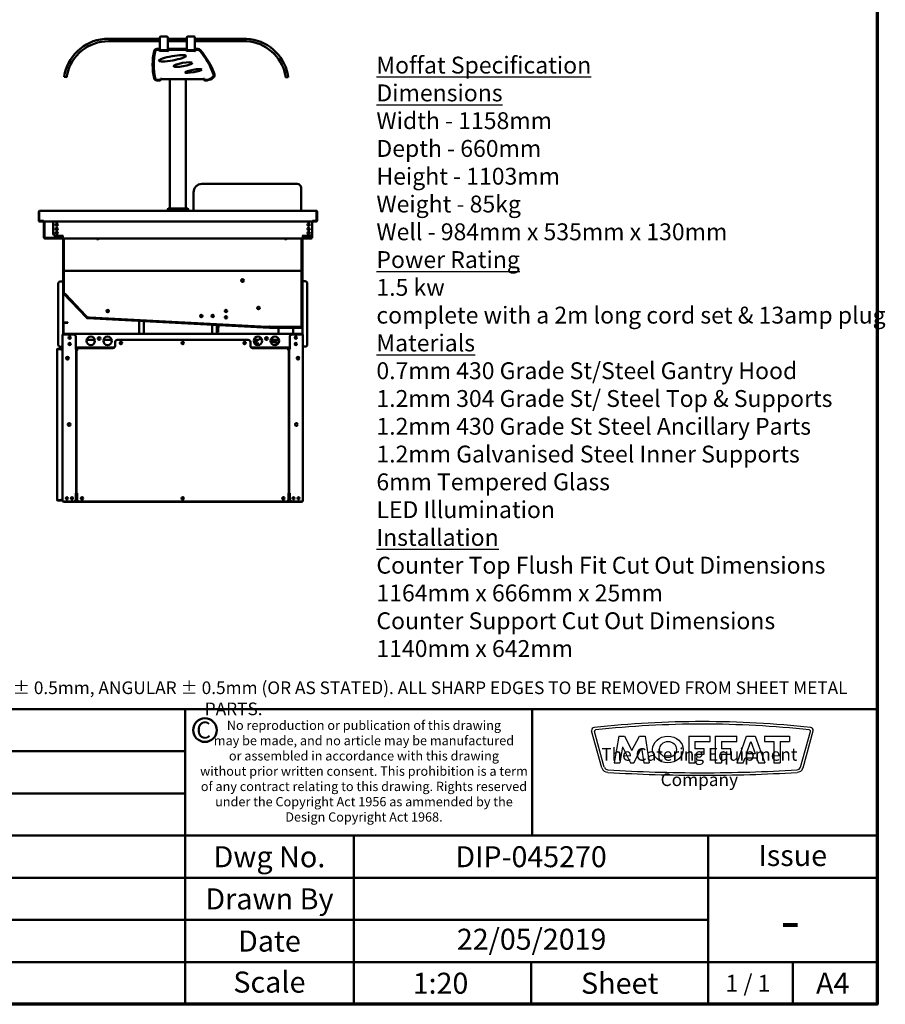
# Model space of a CAD drawing. Units: millimetres. Extents: x 65 to 5859, y 100 to 4100.
# Drawn here: x 3808 to 5859, y 100 to 2434 of the extents above; entities that cross this region are included whole.
import ezdxf
from ezdxf.enums import TextEntityAlignment as Align

# ---------------------------------------------------------------- set-up
doc = ezdxf.new("R2010")
doc.units = ezdxf.units.MM
doc.header["$LTSCALE"] = 20
for name, color, linetype, lineweight in [('Border (ISO)', 7, 'Continuous', 70), ('Symbol (ISO)', 7, 'Continuous', 25), ('Title (ISO)', 7, 'Continuous', 50), ('Visible (ISO)', 7, 'Continuous', 50)]:
    doc.layers.add(name, color=color, linetype=linetype, lineweight=lineweight)
doc.styles.add('Arial', font='arial.ttf')
doc.styles.add('Note Text (ISO)', font='tahoma.ttf')
doc.styles.add('Text Style101', font='tahomabd.ttf')
doc.styles.add('Text Style102', font='tahomabd.ttf')
doc.styles.add('Text Style41', font='tahoma.ttf')
doc.styles.add('Text Style49', font='tahoma.ttf')

# ---------------------------------------------------------------- blocks, each defined once
blk = doc.blocks.new('Borders Default Border')
at = {"layer": 'Border (ISO)', "flags": 128}
blk.add_lwpolyline([(5, 5), (5, 205), (292, 205), (292, 5), (5, 5)], dxfattribs=at)
blk = doc.blocks.new('Title Blocks Moffat2018')
for p, q in [((367.69, 110.15), (366.48, 114.56)), ((367.98, 110.24), (366.81, 114.47)), ((391.23, 110.24), (392.4, 114.47)), ((391.52, 110.15), (392.74, 114.56)), ((369.71, 113.91), (369.15, 110.77)), ((369.68, 113.91), (370.39, 113.91)), ((370.39, 113.91), (371.25, 112.23)), ((371.25, 112.23), (372.14, 113.91)), ((372.14, 113.91), (372.82, 113.91)), ((372.82, 113.91), (373.31, 110.77)), ((377.98, 113.91), (377.98, 110.77)), ((377.98, 113.91), (380.52, 113.91)), ((378.71, 113.27), (378.71, 112.41)), ((378.71, 113.27), (380.52, 113.27)), ((380.52, 113.27), (380.52, 113.91)), ((381.12, 113.91), (383.67, 113.91)), ((381.12, 113.91), (381.12, 110.77)), ((381.86, 113.27), (383.67, 113.27)), ((381.86, 113.27), (381.86, 112.41)), ((383.67, 113.27), (383.67, 113.91)), ((383.71, 110.77), (384.81, 113.91)), ((384.81, 113.91), (385.84, 113.91)), ((384.81, 113.91), (385.84, 113.91)), ((384.84, 111.88), (385.33, 113.27)), ((385.33, 113.27), (385.84, 111.88)), ((385.84, 113.91), (387, 110.77)), ((386.97, 113.91), (389.92, 113.91)), ((386.97, 113.91), (386.97, 113.27)), ((386.97, 113.27), (388.06, 113.27)), ((388.06, 113.27), (388.06, 110.77)), ((388.83, 113.27), (388.83, 110.77)), ((388.83, 113.27), (389.92, 113.27)), ((389.92, 113.91), (389.92, 113.27)), ((370.14, 112.65), (369.81, 110.77)), ((370.14, 112.65), (371.09, 110.77)), ((371.47, 110.77), (372.38, 112.49)), ((372.38, 112.49), (372.65, 110.77)), ((379.81, 112.41), (378.71, 112.41)), ((379.81, 111.78), (379.81, 112.41)), ((382.96, 112.41), (381.86, 112.41)), ((382.96, 111.78), (382.96, 112.41)), ((378.71, 111.78), (378.71, 110.77)), ((378.71, 111.78), (379.81, 111.78)), ((381.86, 111.78), (381.86, 110.77)), ((381.86, 111.78), (382.96, 111.78)), ((384.45, 110.77), (384.66, 111.36)), ((384.66, 111.36), (386.03, 111.36)), ((384.84, 111.88), (385.84, 111.88)), ((386.03, 111.36), (386.25, 110.77)), ((369.15, 110.77), (369.81, 110.77)), ((371.09, 110.77), (371.47, 110.77)), ((372.65, 110.77), (373.31, 110.77)), ((377.98, 110.77), (378.71, 110.77)), ((381.12, 110.77), (381.86, 110.77)), ((383.67, 110.77), (384.45, 110.77)), ((386.25, 110.77), (387, 110.77)), ((388.06, 110.77), (388.83, 110.77))]:
    blk.add_line(p, q)
for centre, radius, start, end in [((379.63, -0.69), 116.34, 90.0127, 96.3431), ((379.58, -0.69), 116.34, 83.6569, 89.9873), ((366.82, 114.6), 0.345, 96.8794, 186.0436), ((366.96, 114.51), 0.15, 96.2782, 195.431), ((379.63, -0.69), 116.04, 90.0128, 96.2782), ((379.58, -0.69), 116.04, 83.7218, 89.9872), ((392.25, 114.51), 0.15, 344.569, 83.7218), ((392.39, 114.6), 0.345, 353.9564, 83.1206), ((368.41, 110.39), 0.754, 198.3437, 269.0225), ((368.41, 110.39), 0.454, 199.1846, 269.7442), ((379.94, 299.69), 190.11, 266.5212, 269.8984), ((379.27, 299.69), 190.11, 270.1016, 273.4788), ((390.8, 110.39), 0.454, 270.2558, 340.8154), ((390.8, 110.39), 0.754, 270.9775, 341.6563), ((379.94, 299.69), 190.41, 266.5235, 269.8986), ((379.27, 299.69), 190.41, 270.1014, 273.4765)]:
    blk.add_arc(centre, radius, start, end)
for centre, major_axis, ratio in [((375.51, 112.34), (1.82, 0), 0.862068), ((375.53, 112.34), (-1, 0), 0.958588)]:
    blk.add_ellipse(centre, major_axis=major_axis, ratio=ratio)
at = {"layer": 'Title (ISO)'}
for p, q in [((113.3, 117.13), (318.3, 117.13)), ((318.3, 117.13), (400.3, 117.13)), ((318.3, 117.13), (318.3, 82.13)), ((318.3, 117.13), (318.3, 82.13)), ((359.44, 117.13), (359.44, 102.13)), ((400.3, 117.13), (400.3, 82.13)), ((248.3, 112.13), (318.3, 112.13)), ((248.3, 107.13), (318.3, 107.13)), ((113.3, 102.13), (318.3, 102.13)), ((318.3, 102.13), (400.3, 102.13)), ((338.3, 102.13), (338.3, 82.13)), ((380.3, 102.13), (380.3, 82.13)), ((248.3, 97.13), (318.3, 97.13)), ((318.3, 97.13), (400.3, 97.13)), ((248.3, 92.13), (318.3, 92.13)), ((318.3, 92.13), (380.3, 92.13)), ((113.3, 87.13), (318.3, 87.13)), ((318.3, 87.13), (400.3, 87.13)), ((359.3, 87.13), (359.3, 82.13)), ((390.3, 87.13), (390.3, 82.13)), ((113.3, 82.13), (318.3, 82.13)), ((318.3, 82.13), (400.3, 82.13))]:
    blk.add_line(p, q, dxfattribs=at)
blk.add_circle((320.66, 114.64), 1.4, dxfattribs=at)
at = {"insert": (379.24, 110.26), "char_height": 1.5, "width": 146.0653, "attachment_point": 5, "line_spacing_factor": 1.199123, "style": 'Arial'}
blk.add_mtext('\\fTraditional Arabic|b0|i0;\\H1.5000;The Catering Equipment\\PCompany ', dxfattribs=at)
at = {"layer": 'Title (ISO)', "style": 'Note Text (ISO)'}
for s, rotation, p in [('Dwg No.', 0.0055, (328.3, 99.63)), ('Date', 0, (328.3, 89.63))]:
    blk.add_text(s, height=2.5, rotation=rotation, dxfattribs=at).set_placement(p, align=Align.MIDDLE_CENTER)
blk.add_text('Issue', height=2.5, dxfattribs=at).set_placement((390.3, 101.03), align=Align.TOP_CENTER)
at = {"layer": 'Title (ISO)'}
for s, height, style, p in [('Sheet', 2.5, 'Note Text (ISO)', (369.8, 84.63)), ('1 / 1 ', 2, 'Text Style41', (385.3, 84.63))]:
    blk.add_text(s, height=height, dxfattribs=dict(at, style=style)).set_placement(p, align=Align.MIDDLE_CENTER)
at = {"layer": 'Title (ISO)', "attachment_point": 5, "style": 'Note Text (ISO)'}
for s, insert, char_height, width in [('\\fTahoma|b0|i0;\\H1.5000;ALL DIMENSIONS IN (mm), TOLERANCE = LINEAR ± 0.5mm, ANGULAR ± 0.5mm (OR AS STATED). ALL SHARP EDGES TO BE REMOVED FROM SHEET METAL PARTS.', (324.06, 118.41), 1.5, 152.5749), ('\\fTahoma|b0|i0;\\H2.4855;DIP-045270', (359.3, 99.63), 2.4855, 42), ('\\fTahoma|b0|i0;Drawn By', (328.3, 94.63), 2.5, 19.9269)]:
    blk.add_mtext(s, dxfattribs=dict(at, insert=insert, char_height=char_height, width=width))
at = {"layer": 'Title (ISO)', "insert": (319.63, 115.65), "char_height": 2, "attachment_point": 1, "style": 'Note Text (ISO)'}
blk.add_mtext('\\fTahoma|b0|i0;\\H2.0000;C', dxfattribs=at)
at = {"layer": 'Title (ISO)', "insert": (339.5, 115.76), "char_height": 1.1, "attachment_point": 2, "line_spacing_factor": 0.987884, "style": 'Note Text (ISO)'}
blk.add_mtext('\\fTahoma|b0|i0;\\H1.1000;No reproduction or publication of this drawing\\P\\fTahoma|b0|i0;\\H1.1000;may be made, and no article may be manufactured\\P\\fTahoma|b0|i0;\\H1.1000;or assembled in accordance with this drawing \\P\\fTahoma|b0|i0;\\H1.1000;without prior written consent. This prohibition is a term\\P\\fTahoma|b0|i0;\\H1.1000;of any contract relating to this drawing. Rights reserved\\P\\fTahoma|b0|i0;\\H1.1000;under the Copyright Act 1956 as ammended by the \\P\\fTahoma|b0|i0;\\H1.1000;Design Copyright Act 1968.\\P', dxfattribs=at)
at = {"layer": 'Title (ISO)', "insert": (328.3, 86.02), "char_height": 2.5, "width": 9.432, "attachment_point": 2, "rotation": 0.0054, "style": 'Note Text (ISO)'}
blk.add_mtext('Scale', dxfattribs=at)
at = {"layer": 'Title (ISO)'}
for tag, p, height, style in [('PROJECT_001', (180.07, 113.5), 2.49, 'Text Style49'), ('TITLE_001', (187.4, 108.51), 2.49, 'Text Style49'), ('REVISION_NUMBER_001', (388.82, 89.63), 5, 'Text Style102'), ('CREATION_DATE_001', (350.51, 88.61), 2.49, 'Text Style49'), ('Sheet_Size_001', (393.06, 83.39), 2.5, 'Text Style101')]:
    blk.add_attdef(tag, p, '', height=height, dxfattribs=dict(at, style=style))
at = {"layer": 'Title (ISO)', "style": 'Text Style49'}
for tag, p in [('Product_No', (287.62, 116.3)), ('SMStyle', (165.89, 106.04)), ('Thickness', (230.11, 106.04)), ('Legacy', (165.89, 101.04)), ('Quote', (288.25, 100.87))]:
    blk.add_attdef(tag, text='', height=2.49, dxfattribs=at).set_placement(p, align=Align.TOP_CENTER)
for tag, p, rotation in [('SO_001', (285.3, 93.27), 359.9934), ('Initial_View_Scale_001', (345.28, 83.39), 0.0058)]:
    blk.add_attdef(tag, p, '', height=2.49, rotation=rotation, dxfattribs=at)

msp = doc.modelspace()

# ---------------------------------------------------------------- linework, layer by layer
at = {"layer": 'Visible (ISO)'}
for p, q in [((4140.42, 2389.45), (4018.42, 2389.45)), ((4018.42, 2383.45), (4140.42, 2383.45)), ((4140.42, 2389.45), (4140.42, 2392.45)), ((4140.42, 2389.45), (4140.42, 2383.45)), ((4140.42, 2362.45), (4140.42, 2383.45)), ((4142.42, 2394.45), (4157.42, 2394.45)), ((4159.42, 2389.45), (4159.42, 2392.45)), ((4159.42, 2383.45), (4159.42, 2389.45)), ((4204.42, 2389.45), (4159.42, 2389.45)), ((4159.42, 2362.45), (4159.42, 2383.45)), ((4159.42, 2383.45), (4204.42, 2383.45)), ((4204.42, 2389.45), (4204.42, 2392.45)), ((4204.42, 2389.45), (4204.42, 2383.45)), ((4204.42, 2362.45), (4204.42, 2383.45)), ((4206.42, 2394.45), (4221.42, 2394.45)), ((4223.42, 2389.45), (4223.42, 2392.45)), ((4223.42, 2383.45), (4223.42, 2389.45)), ((4345.68, 2389.45), (4223.42, 2389.45)), ((4223.42, 2362.45), (4223.42, 2383.45)), ((4223.42, 2383.45), (4345.68, 2383.45)), ((4136.95, 2365.35), (4133.33, 2365.35)), ((4137.92, 2362.95), (4134.03, 2362.95)), ((4139.92, 2359.75), (4139.92, 2360.95)), ((4140.41, 2359.75), (4139.92, 2359.75)), ((4139.95, 2362.45), (4140.42, 2362.45)), ((4139.95, 2359.75), (4139.95, 2362.35)), ((4140.42, 2361.75), (4139.95, 2361.75)), ((4140.41, 2358.74), (4140.41, 2359.75)), ((4140.42, 2358.74), (4140.41, 2358.74)), ((4140.42, 2362.45), (4140.42, 2362.45)), ((4140.42, 2362.45), (4145.42, 2362.45)), ((4140.42, 2362.45), (4140.42, 2361.75)), ((4145.42, 2361.75), (4140.42, 2361.75)), ((4140.42, 2360.95), (4159.42, 2360.95)), ((4140.42, 2360.95), (4140.42, 2358.75)), ((4140.42, 2358.75), (4140.42, 2358.74)), ((4146.88, 2362.45), (4145.42, 2362.45)), ((4154.42, 2361.75), (4145.42, 2361.75)), ((4146.88, 2362.45), (4152.96, 2362.45)), ((4154.42, 2362.45), (4152.96, 2362.45)), ((4154.42, 2362.45), (4159.42, 2362.45)), ((4159.42, 2361.75), (4154.42, 2361.75)), ((4159.42, 2362.45), (4159.95, 2362.45)), ((4159.42, 2361.75), (4159.42, 2362.45)), ((4159.95, 2361.75), (4159.42, 2361.75)), ((4159.42, 2358.75), (4159.42, 2360.95)), ((4159.42, 2358.74), (4159.42, 2358.75)), ((4159.43, 2358.74), (4159.42, 2358.74)), ((4159.92, 2359.75), (4159.43, 2359.75)), ((4159.43, 2359.75), (4159.43, 2358.74)), ((4159.92, 2360.95), (4159.92, 2359.75)), ((4159.95, 2362.35), (4159.95, 2361.28)), ((4201.92, 2362.95), (4161.92, 2362.95)), ((4200.95, 2365.35), (4162.95, 2365.35)), ((4203.92, 2359.75), (4203.92, 2360.95)), ((4204.41, 2359.75), (4203.92, 2359.75)), ((4203.95, 2362.45), (4204.42, 2362.45)), ((4203.95, 2359.75), (4203.95, 2362.35)), ((4204.42, 2361.75), (4203.95, 2361.75)), ((4204.41, 2358.74), (4204.41, 2359.75)), ((4204.42, 2358.74), (4204.41, 2358.74)), ((4204.42, 2362.45), (4204.42, 2362.45)), ((4204.42, 2362.45), (4209.42, 2362.45)), ((4204.42, 2362.45), (4204.42, 2361.75)), ((4209.42, 2361.75), (4204.42, 2361.75)), ((4204.42, 2360.95), (4223.42, 2360.95)), ((4204.42, 2360.95), (4204.42, 2358.75)), ((4204.42, 2358.75), (4204.42, 2358.74)), ((4210.88, 2362.45), (4209.42, 2362.45)), ((4218.42, 2361.75), (4209.42, 2361.75)), ((4210.88, 2362.45), (4216.96, 2362.45)), ((4218.42, 2362.45), (4216.96, 2362.45)), ((4218.42, 2362.45), (4223.42, 2362.45)), ((4223.42, 2361.75), (4218.42, 2361.75)), ((4223.42, 2362.45), (4223.95, 2362.45)), ((4223.42, 2361.75), (4223.42, 2362.45)), ((4223.95, 2361.75), (4223.42, 2361.75)), ((4223.42, 2358.75), (4223.42, 2360.95)), ((4223.42, 2358.74), (4223.42, 2358.75)), ((4223.43, 2358.74), (4223.42, 2358.74)), ((4223.92, 2359.75), (4223.43, 2359.75)), ((4223.43, 2359.75), (4223.43, 2358.74)), ((4223.92, 2360.95), (4223.92, 2359.75)), ((4223.95, 2362.35), (4223.95, 2361.28)), ((4230.69, 2362.95), (4225.92, 2362.95)), ((4230.59, 2365.35), (4226.95, 2365.35)), ((3913.62, 2299.35), (3919.55, 2298.45)), ((4133.33, 2290.35), (4139.75, 2290.35)), ((4134.03, 2291.65), (4140.25, 2291.65)), ((4142.25, 2293.65), (4142.25, 2295.35)), ((4142.25, 2295.35), (4143.25, 2295.35)), ((4143.25, 2293.15), (4142.74, 2293.15)), ((4142.75, 2293.35), (4142.75, 2294.35)), ((4142.75, 2294.35), (4143.25, 2294.35)), ((4143.25, 2295.35), (4143.25, 2293.15)), ((4244.25, 2293.15), (4143.25, 2293.15)), ((4164.25, 1987.15), (4164.25, 2293.15)), ((4202.25, 1987.15), (4202.25, 2293.15)), ((4244.25, 2293.15), (4244.25, 2295.35)), ((4244.25, 2295.35), (4245.25, 2295.35)), ((4244.25, 2294.35), (4244.75, 2294.35)), ((4244.75, 2293.15), (4244.25, 2293.15)), ((4244.64, 2293.15), (4244.64, 2292.45)), ((4244.89, 2292.45), (4244.64, 2292.45)), ((4244.75, 2294.35), (4244.75, 2293.35)), ((4245.25, 2295.35), (4245.25, 2293.65)), ((4247.25, 2291.65), (4251.25, 2291.65)), ((4247.75, 2290.35), (4252.75, 2290.35)), ((4438.62, 2297.55), (4444.55, 2298.45)), ((4240.05, 2044.95), (4466.05, 2044.95)), ((4475.05, 1981.15), (4475.05, 2035.95)), ((4220.05, 1981.15), (4220.05, 2024.95)), ((4159.25, 1981.15), (4159.25, 1985.15)), ((4161.25, 1987.15), (4205.25, 1987.15)), ((4207.25, 1981.15), (4207.25, 1985.15)), ((3853.25, 1978.95), (3853.25, 1958.35)), ((3854.45, 1978.95), (3854.45, 1958.35)), ((3854.59, 1957.35), (3854.59, 1978.95)), ((3855.45, 1981.15), (3855.59, 1981.15)), ((3855.45, 1981.13), (3855.45, 1981.15)), ((3855.59, 1981.15), (4510.91, 1981.15)), ((4510.91, 1981.15), (4511.05, 1981.15)), ((4511.05, 1981.15), (4511.05, 1981.13)), ((4511.91, 1978.95), (4511.91, 1957.35)), ((4512.05, 1978.95), (4512.05, 1958.35)), ((4513.25, 1958.35), (4513.25, 1978.95)), ((3864.68, 1957.35), (3854.59, 1957.35)), ((3855.45, 1956.15), (3864.45, 1956.15)), ((3864.45, 1957.35), (3864.45, 1956.15)), ((3864.68, 1957.35), (3864.68, 1958.36)), ((3864.68, 1958.36), (3864.69, 1958.36)), ((3864.69, 1958.36), (3864.69, 1958.35)), ((3864.69, 1958.35), (3864.69, 1956.15)), ((4501.81, 1956.15), (3864.69, 1956.15)), ((3865.55, 1917.95), (3865.55, 1956.15)), ((3866.75, 1956.15), (3866.75, 1917.95)), ((3887.89, 1956.15), (3887.89, 1927.25)), ((4501.1, 1927.25), (4501.1, 1956.15)), ((4501.81, 1958.35), (4501.81, 1958.36)), ((4501.81, 1958.36), (4501.82, 1958.36)), ((4501.81, 1956.15), (4501.81, 1958.35)), ((4501.82, 1958.36), (4501.82, 1957.35)), ((4511.91, 1957.35), (4501.82, 1957.35)), ((4502.05, 1957.35), (4502.05, 1956.15)), ((4502.05, 1956.15), (4511.05, 1956.15)), ((3867.75, 1916.95), (3910.05, 1916.95)), ((3910.05, 1915.75), (3867.75, 1915.75)), ((3892.89, 1922.25), (3908.89, 1922.25)), ((3908.89, 1922.25), (3911.05, 1922.25)), ((3911.06, 1922.24), (3910.05, 1922.24)), ((3910.05, 1922.24), (3910.05, 1917.95)), ((3910.05, 1915.75), (3910.05, 1917.95)), ((3910.05, 1915.75), (4478.95, 1915.75)), ((3910.85, 1922.25), (3910.85, 1922.24)), ((3910.85, 1915.75), (3910.85, 1843.95)), ((3911.05, 1922.25), (3911.06, 1922.25)), ((3911.06, 1922.25), (3911.06, 1922.24)), ((3911.85, 1843.95), (3911.85, 1915.75)), ((3912.05, 1915.75), (3912.05, 1845.95)), ((3913.05, 1915.75), (3913.05, 1845.95)), ((4476.05, 1915.75), (4476.05, 1845.95)), ((4477.05, 1915.75), (4477.05, 1845.95)), ((4477.25, 1915.75), (4477.25, 1843.95)), ((4477.94, 1922.24), (4477.94, 1922.25)), ((4477.94, 1922.25), (4477.95, 1922.25)), ((4478.95, 1922.24), (4477.94, 1922.24)), ((4480.1, 1922.25), (4477.95, 1922.25)), ((4478.25, 1922.24), (4478.25, 1922.25)), ((4478.25, 1843.95), (4478.25, 1915.75)), ((4478.95, 1917.95), (4478.95, 1922.24)), ((4478.95, 1917.95), (4478.95, 1915.75)), ((4478.95, 1916.95), (4498.75, 1916.95)), ((4498.75, 1915.75), (4478.95, 1915.75)), ((4496.1, 1922.25), (4480.1, 1922.25)), ((4499.75, 1917.95), (4499.75, 1923.83)), ((4500.95, 1926.01), (4500.95, 1917.95)), ((3912.05, 1840.95), (3912.05, 1845.95)), ((3913.05, 1845.95), (3913.05, 1840.95)), ((4476.05, 1840.95), (4476.05, 1845.95)), ((4477.05, 1845.95), (4477.05, 1840.95)), ((3910.85, 1838.95), (3910.85, 1843.95)), ((3910.85, 1787.35), (3910.85, 1838.95)), ((3910.85, 1838.95), (3911.85, 1838.95)), ((3911.85, 1843.95), (3911.85, 1838.95)), ((3911.85, 1838.95), (3911.85, 1787.35)), ((3912.05, 1840.95), (3913.05, 1840.95)), ((3912.05, 1833.81), (3912.05, 1838.81)), ((3913.05, 1838.81), (3912.05, 1838.81)), ((3912.05, 1833.81), (3912.05, 1792.3)), ((3913.05, 1840.95), (3914.05, 1840.95)), ((3913.05, 1838.81), (3913.05, 1833.81)), ((3913.91, 1837.95), (3913.05, 1838.81)), ((3913.05, 1833.81), (3913.05, 1792.3)), ((3913.19, 1838.95), (3913.19, 1839.95)), ((3913.19, 1838.95), (3914.05, 1838.09)), ((4475.91, 1838.95), (3913.19, 1838.95)), ((3913.91, 1837.95), (3914.05, 1837.81)), ((3914.19, 1837.95), (3914.05, 1838.09)), ((3914.05, 1837.81), (3914.19, 1837.95)), ((4475.05, 1838.09), (4474.91, 1837.95)), ((4474.91, 1837.95), (4475.05, 1837.81)), ((4476.05, 1840.95), (4475.05, 1840.95)), ((4475.05, 1838.09), (4475.91, 1838.95)), ((4475.05, 1837.81), (4475.19, 1837.95)), ((4476.05, 1838.81), (4475.19, 1837.95)), ((4475.91, 1838.95), (4475.91, 1839.95)), ((4476.05, 1840.95), (4477.05, 1840.95)), ((4477.05, 1838.81), (4476.05, 1838.81)), ((4476.05, 1833.81), (4476.05, 1838.81)), ((4476.05, 1833.81), (4476.05, 1711.09)), ((4477.05, 1838.81), (4477.05, 1833.81)), ((4477.05, 1833.81), (4477.05, 1711.09)), ((4477.25, 1838.95), (4477.25, 1843.95)), ((4477.25, 1705.95), (4477.25, 1838.95)), ((4477.25, 1838.95), (4478.25, 1838.95)), ((4478.25, 1843.95), (4478.25, 1838.95)), ((4478.25, 1838.95), (4478.25, 1705.95)), ((3899.65, 1663.95), (3899.65, 1808.95)), ((3904.65, 1813.95), (3908.65, 1813.95)), ((3910.85, 1813.95), (3908.65, 1813.95)), ((4478.25, 1814.25), (4480.45, 1814.25)), ((4484.45, 1814.25), (4480.45, 1814.25)), ((4489.45, 1809.25), (4489.45, 1664.25)), ((3910.85, 1787.35), (3910.85, 1688.05)), ((3967.17, 1727.2), (3911.4, 1785.97)), ((3912.05, 1787.3), (3912.05, 1792.3)), ((3912.05, 1787.3), (3913.05, 1787.3)), ((3912.12, 1786.66), (3967.9, 1727.88)), ((3913.12, 1787.11), (3912.4, 1786.43)), ((3915.84, 1782.8), (3912.4, 1786.43)), ((3913.05, 1792.3), (3913.05, 1787.3)), ((3913.05, 1787.3), (3914.05, 1787.7)), ((3913.12, 1787.11), (3914.12, 1787.51)), ((3913.12, 1787.11), (3916.56, 1783.49)), ((3914.05, 1787.7), (3914.12, 1787.51)), ((3915.84, 1782.8), (3964.42, 1731.6)), ((3916.56, 1783.49), (3965.15, 1732.29)), ((3967.87, 1727.97), (3964.42, 1731.6)), ((3965.15, 1732.29), (3968.59, 1728.66)), ((3967.87, 1727.97), (3968.59, 1728.66)), ((3968.57, 1727.57), (4400.22, 1704.95)), ((3968.59, 1728.66), (3969.04, 1729.64)), ((3968.77, 1728.58), (3968.72, 1727.58)), ((3973.71, 1727.32), (3968.72, 1727.58)), ((3968.77, 1728.58), (3969.22, 1729.56)), ((3968.77, 1728.58), (3973.77, 1728.32)), ((3969.04, 1729.64), (3969.22, 1729.56)), ((3973.77, 1728.32), (4395, 1706.24)), ((4264.25, 1734.47), (4264.25, 1729.63)), ((3911.05, 1714.35), (3911.05, 1688.05)), ((3912.25, 1688.05), (3912.25, 1714.35)), ((3920.78, 1716.55), (3913.25, 1716.55)), ((3913.25, 1715.35), (3913.25, 1716.55)), ((3913.25, 1715.35), (3920.78, 1715.35)), ((3920.78, 1716.55), (3922.25, 1716.55)), ((3922.25, 1715.35), (3920.78, 1715.35)), ((3922.25, 1715.35), (3922.25, 1716.55)), ((4400.17, 1703.95), (3968.52, 1726.57)), ((3973.71, 1727.32), (4394.95, 1705.24)), ((4091.05, 1689.25), (4091.05, 1720.15)), ((4102.25, 1719.57), (4102.25, 1689.25)), ((4264.25, 1712.09), (4264.25, 1712.08)), ((4264.25, 1711.08), (4264.25, 1689.25)), ((4275.45, 1711.49), (4275.45, 1711.5)), ((4275.45, 1689.25), (4275.45, 1710.49)), ((4277.7, 1698.42), (4278.28, 1709.34)), ((4279.27, 1709.29), (4278.7, 1698.36)), ((4399.94, 1704.98), (4394.95, 1705.24)), ((4395, 1706.24), (4400, 1705.98)), ((4399.94, 1704.98), (4400, 1705.98)), ((4400, 1705.98), (4400.05, 1706.98)), ((4400.05, 1706.98), (4400.05, 1706.99)), ((4400.05, 1706.99), (4400.74, 1706.95)), ((4400.27, 1704.95), (4476.25, 1704.95)), ((4400.55, 1706.95), (4400.74, 1706.95)), ((4400.55, 1705.95), (4400.55, 1706.95)), ((4400.55, 1705.95), (4405.55, 1705.95)), ((4400.55, 1705.95), (4400.55, 1704.95)), ((4405.55, 1705.95), (4470.91, 1705.95)), ((4405.55, 1704.95), (4470.91, 1704.95)), ((4470.91, 1705.95), (4475.91, 1705.95)), ((4474.91, 1706.95), (4475.05, 1707.09)), ((4475.91, 1705.95), (4474.91, 1706.95)), ((4476.05, 1706.09), (4475.05, 1707.09)), ((4475.91, 1704.95), (4475.91, 1705.95)), ((4476.05, 1706.09), (4476.05, 1711.09)), ((4476.05, 1706.09), (4477.05, 1706.09)), ((4477.05, 1711.09), (4477.05, 1706.09)), ((4478.25, 1688.05), (4478.25, 1705.95)), ((3909.85, 1292.25), (3909.85, 1688.05)), ((3909.85, 1688.05), (3912.05, 1688.05)), ((3935.85, 1688.05), (3912.05, 1688.05)), ((4475.71, 1689.25), (3912.55, 1689.25)), ((3912.55, 1688.05), (3912.55, 1689.25)), ((3940.85, 1683.05), (3940.85, 1653.06)), ((4277.7, 1698.42), (4277.44, 1693.42)), ((4278.44, 1693.37), (4277.44, 1693.42)), ((4278.44, 1693.37), (4278.7, 1698.36)), ((4476.25, 1703.95), (4400.27, 1703.95)), ((4421.23, 1689.25), (4421.23, 1703.95)), ((4448.25, 1683.05), (4448.25, 1653.06)), ((4477.05, 1688.05), (4453.25, 1688.05)), ((4456.23, 1689.25), (4456.23, 1703.95)), ((4475.71, 1689.25), (4475.85, 1689.25)), ((4475.85, 1688.05), (4475.85, 1689.25)), ((4477.05, 1688.05), (4479.25, 1688.05)), ((4479.25, 1292.25), (4479.25, 1688.05)), ((3904.65, 1658.95), (3908.65, 1658.95)), ((3909.85, 1658.95), (3908.65, 1658.95)), ((3966.75, 1675.05), (3986.35, 1675.05)), ((4006.75, 1675.05), (4026.35, 1675.05)), ((4034.25, 1670.05), (4034.25, 1661.05)), ((4039.25, 1675.05), (4349.85, 1675.05)), ((4354.85, 1661.05), (4354.85, 1670.05)), ((4370, 1671.95), (4362.91, 1671.95)), ((4363.05, 1675.05), (4373.19, 1675.05)), ((4366.44, 1666.7), (4374.25, 1666.7)), ((4366.83, 1666.45), (4366.44, 1666.7)), ((4366.83, 1666.45), (4375.12, 1666.45)), ((4382.13, 1676.77), (4375.56, 1676.77)), ((4390.08, 1679.95), (4395.62, 1679.95)), ((4390.43, 1680.45), (4395.26, 1680.45)), ((4403.45, 1670.45), (4407.04, 1670.45)), ((4410.37, 1675.05), (4421.23, 1675.05)), ((4421.23, 1667.6), (4421.23, 1678.5)), ((4479.25, 1659.25), (4480.45, 1659.25)), ((4484.45, 1659.25), (4480.45, 1659.25)), ((3896.65, 1652.05), (3896.67, 1652.05)), ((3896.65, 1651.91), (3896.65, 1652.05)), ((3896.65, 1296.59), (3896.65, 1651.91)), ((3904.85, 1654.25), (3898.85, 1654.25)), ((3898.85, 1653.05), (3904.85, 1653.05)), ((3898.85, 1652.91), (3904.85, 1652.91)), ((3904.85, 1654.25), (3909.85, 1654.25)), ((3909.85, 1653.05), (3904.85, 1653.05)), ((3921.05, 1628.66), (3921.05, 1635.04)), ((3939.84, 1653.05), (3939.84, 1653.06)), ((3939.84, 1653.06), (3940.85, 1653.06)), ((3939.85, 1653.05), (3939.84, 1653.05)), ((3942.05, 1653.05), (3939.85, 1653.05)), ((3940.85, 1656.85), (4031.96, 1656.85)), ((3942.05, 1653.05), (3942.05, 1312.25)), ((3943.05, 1312.05), (3943.05, 1650.05)), ((3945.25, 1650.05), (3943.05, 1650.05)), ((3944.25, 1651.05), (3944.25, 1656.85)), ((3944.25, 1650.06), (3944.25, 1651.05)), ((3944.25, 1650.06), (3945.26, 1650.06)), ((3945.26, 1650.05), (3945.25, 1650.05)), ((3945.26, 1650.06), (3945.26, 1650.05)), ((4029.25, 1656.05), (3949.25, 1656.05)), ((4357.13, 1656.85), (4448.25, 1656.85)), ((4439.85, 1656.05), (4359.85, 1656.05)), ((4421.23, 1656.05), (4421.23, 1656.85)), ((4443.84, 1650.05), (4443.84, 1650.06)), ((4443.84, 1650.06), (4444.85, 1650.06)), ((4443.85, 1650.05), (4443.84, 1650.05)), ((4446.05, 1650.05), (4443.85, 1650.05)), ((4444.85, 1651.05), (4444.85, 1650.06)), ((4446.05, 1650.05), (4446.05, 1312.05)), ((4447.05, 1312.25), (4447.05, 1653.05)), ((4449.25, 1653.05), (4447.05, 1653.05)), ((4448.25, 1653.06), (4449.26, 1653.06)), ((4449.26, 1653.05), (4449.25, 1653.05)), ((4449.26, 1653.06), (4449.26, 1653.05)), ((4468.05, 1635.04), (4468.05, 1628.66)), ((3942.05, 1543.65), (3943.05, 1543.65)), ((3942.05, 1541.95), (3943.05, 1541.95)), ((3939.84, 1312.24), (3939.84, 1312.25)), ((3939.84, 1312.25), (3939.85, 1312.25)), ((3940.85, 1312.24), (3939.84, 1312.24)), ((3939.85, 1312.25), (3942.05, 1312.25)), ((3940.85, 1312.24), (3940.85, 1297.25)), ((3944.25, 1310.35), (3940.85, 1310.35)), ((3940.85, 1308.65), (3944.25, 1308.65)), ((3943.05, 1312.05), (3945.25, 1312.05)), ((3944.25, 1297.05), (3944.25, 1312.04)), ((3945.26, 1312.04), (3944.25, 1312.04)), ((3945.25, 1312.05), (3945.26, 1312.05)), ((3945.26, 1312.05), (3945.26, 1312.04)), ((4443.84, 1312.04), (4443.84, 1312.05)), ((4443.84, 1312.05), (4443.85, 1312.05)), ((4444.85, 1312.04), (4443.84, 1312.04)), ((4443.85, 1312.05), (4446.05, 1312.05)), ((4444.85, 1312.04), (4444.85, 1297.05)), ((4446.05, 1310.65), (4444.85, 1310.65)), ((4444.85, 1308.65), (4448.25, 1308.65)), ((4446.05, 1325.65), (4447.05, 1325.65)), ((4446.05, 1310.65), (4446.05, 1312.05)), ((4448.05, 1310.65), (4446.05, 1310.65)), ((4447.05, 1312.25), (4449.25, 1312.25)), ((4448.05, 1312.25), (4448.05, 1310.65)), ((4448.05, 1308.65), (4448.05, 1310.65)), ((4448.25, 1312.24), (4448.25, 1297.25)), ((4449.26, 1312.24), (4448.25, 1312.24)), ((4449.25, 1312.25), (4449.26, 1312.25)), ((4449.26, 1312.25), (4449.26, 1312.24)), ((3896.65, 1296.45), (3896.65, 1296.59)), ((3896.67, 1296.45), (3896.65, 1296.45)), ((3904.85, 1295.59), (3898.85, 1295.59)), ((3898.85, 1295.45), (3904.85, 1295.45)), ((3898.85, 1294.25), (3904.85, 1294.25)), ((3904.85, 1295.45), (3909.85, 1295.45)), ((3909.85, 1294.25), (3904.85, 1294.25)), ((3909.85, 1292.25), (3912.05, 1292.25)), ((3935.85, 1292.25), (3912.05, 1292.25)), ((3912.39, 1292.25), (3912.39, 1291.25)), ((4476.71, 1291.25), (3912.39, 1291.25)), ((4439.85, 1292.05), (3949.25, 1292.05)), ((4477.05, 1292.25), (4453.25, 1292.25)), ((4476.71, 1291.25), (4476.71, 1292.25)), ((4477.05, 1292.25), (4479.25, 1292.25)), ((4478.05, 1292.05), (4478.05, 1292.25)), ((4478.05, 1292.05), (4479.25, 1292.05)), ((4479.25, 1292.25), (4479.25, 1292.05))]:
    msp.add_line(p, q, dxfattribs=at)
for centre, radius in [((3896.09, 1948.5), 2.75), ((3896.09, 1938.5), 2.75), ((4492.9, 1948.5), 2.75), ((4492.9, 1938.5), 2.75), ((3896.09, 1928.5), 2.75), ((4492.9, 1928.5), 2.75), ((4336.45, 1815.95), 3.2), ((4374.05, 1750.95), 3.2), ((4016.85, 1743.58), 2.75), ((4238.55, 1731.96), 2.75), ((4265.55, 1732.05), 2.75), ((4297.05, 1743.95), 2.75), ((4297.05, 1728.95), 2.75), ((3926.55, 1680.55), 2.45), ((3976.55, 1673.05), 10), ((3996.55, 1678.35), 3.2), ((4016.55, 1673.05), 10), ((4372.85, 1673.05), 10), ((4392.85, 1678.35), 3.2), ((4412.85, 1673.05), 10), ((4462.55, 1680.55), 2.45), ((3926.55, 1665.55), 2.45), ((4048.05, 1667.75), 2.75), ((4048.05, 1667.85), 1.8), ((4194.55, 1667.75), 2.75), ((4194.55, 1667.85), 1.8), ((4341.05, 1667.75), 2.75), ((4341.05, 1667.85), 1.8), ((4462.55, 1665.55), 2.45), ((3921.35, 1631.85), 3.2), ((4467.75, 1631.85), 3.2), ((3925.35, 1474.7), 3.2), ((4463.75, 1474.7), 3.2), ((3920.05, 1299.75), 2.45), ((3932.05, 1299.75), 2.45), ((3956.05, 1299.75), 2.75), ((3956.05, 1299.75), 1.8), ((4194.55, 1299.75), 2.75), ((4194.55, 1299.75), 1.8), ((4433.05, 1299.75), 2.75), ((4433.05, 1299.75), 1.8), ((4457.05, 1299.75), 2.45), ((4469.05, 1299.75), 2.45)]:
    msp.add_circle(centre, radius, dxfattribs=at)
for centre, radius, start, end in [((4018.42, 2283.45), 106, 90, 168.12818), ((4018.42, 2283.45), 100, 90, 167.93326), ((4142.42, 2392.45), 2, 90, 180), ((4157.42, 2392.45), 2, 0, 90), ((4206.42, 2392.45), 2, 90, 180), ((4221.42, 2392.45), 2, 0, 90), ((4339.59, 2283.63), 106, 11.28374, 86.7066), ((4339.59, 2283.64), 100, 11.43698, 86.5081), ((4279.17, 2327.85), 156, 168.18818, 191.81182), ((4275.75, 2327.3), 150, 167.7968, 192.2032), ((4133.33, 2358.35), 7, 90, 168.18818), ((4134.03, 2357.95), 5, 90, 167.7968), ((4136.95, 2362.35), 3, 0, 90), ((4137.92, 2360.95), 2, 0, 90), ((4161.92, 2360.95), 2, 90, 180), ((4162.95, 2362.35), 3, 90, 180), ((4200.95, 2362.35), 3, 0, 90), ((4201.92, 2360.95), 2, 0, 90), ((4225.92, 2360.95), 2, 90, 180), ((4226.95, 2362.35), 3, 90, 180), ((4230.59, 2358.35), 7, 40.90997, 90), ((4230.69, 2357.95), 5, 40.93553, 90), ((4102.26, 2246.56), 175, 19.32248, 40.93553), ((4099.85, 2245.06), 180, 19.51677, 40.90997), ((4133.33, 2297.35), 7, 191.81182, 270), ((4134.03, 2296.65), 5, 192.2032, 270), ((4139.75, 2293.35), 3, 270, 0), ((4140.25, 2293.65), 2, 270, 0), ((4247.75, 2293.35), 3, 180, 270), ((4247.25, 2293.65), 2, 180, 270), ((4245.66, 2321.13), 30, 280.72947, 312.90965), ((4245.17, 2324.52), 35, 282.50334, 309.30332), ((4262.68, 2302.82), 5, 312.90965, 19.32248), ((4262.91, 2302.85), 7, 309.30332, 19.51677), ((4240.05, 2024.95), 20, 90, 180), ((4466.05, 2035.95), 9, 0, 90), ((4161.25, 1985.15), 2, 90, 180), ((4205.25, 1985.15), 2, 0, 90), ((3855.45, 1978.95), 1, 145.59124, 180), ((4511.05, 1978.95), 1, 0, 34.40876), ((3855.45, 1958.35), 2.2, 180, 270), ((3855.45, 1958.35), 1, 180, 210.84263), ((4511.05, 1958.35), 2.2, 270, 0), ((4511.05, 1958.35), 1, 329.15737, 0), ((3867.75, 1917.95), 2.2, 180, 270), ((3867.75, 1917.95), 1, 180, 270), ((3892.89, 1927.25), 5, 180, 270), ((3993.05, 1917.45), 3.6, 208.17864, 331.82136), ((4438.55, 1917.45), 3.6, 208.17864, 331.82136), ((4496.1, 1927.25), 5, 270, 0), ((4498.75, 1917.95), 2.2, 270, 0), ((4498.75, 1917.95), 1, 270, 0), ((3904.65, 1808.95), 5, 90, 180), ((4484.45, 1809.25), 5, 0, 90), ((3912.85, 1787.35), 2, 180, 223.5), ((3912.85, 1787.35), 1, 180, 223.5), ((3968.62, 1728.57), 1, 223.5, 267), ((4016.79, 1743.77), 2.75, 199.95137, 15.77999), ((4020.61, 1751.08), 6.5, 227.84356, 258.96134), ((4238.49, 1732.15), 2.75, 199.95137, 15.77999), ((3913.25, 1714.35), 2.2, 90, 180), ((3913.25, 1714.35), 1, 90, 180), ((3968.62, 1728.57), 2, 223.5, 267), ((4007.51, 1730.54), 5, 262.87384, 267), ((4247.19, 1717.98), 5, 267, 271.12616), ((4277.28, 1709.39), 1, 357, 87), ((4277.28, 1709.39), 2, 357, 27), ((4400.27, 1705.95), 1, 267, 270), ((4476.25, 1705.95), 2, 270, 0), ((4476.25, 1705.95), 1, 270, 0), ((3935.85, 1683.05), 5, 0, 90), ((4400.27, 1705.95), 2, 267, 270), ((4453.25, 1683.05), 5, 90, 180), ((4462.65, 1680.55), 2.5, 120.99745, 239.00255), ((3904.65, 1663.95), 5, 180, 270), ((4029.25, 1661.05), 5, 270, 0), ((4039.25, 1670.05), 5, 90, 180), ((4349.85, 1670.05), 5, 0, 90), ((4359.85, 1661.05), 5, 180, 270), ((4462.65, 1665.55), 2.5, 120.99745, 239.00255), ((4484.45, 1664.25), 5, 270, 0), ((3898.85, 1652.05), 1, 90, 124.40876), ((3904.85, 1647.91), 5, 0, 90), ((3949.25, 1651.05), 5, 90, 180), ((4439.85, 1651.05), 5, 0, 90), ((3898.85, 1296.45), 1, 235.59124, 270), ((3904.85, 1300.59), 5, 270, 0), ((3913.25, 1293.45), 2.2, 213.05573, 247.02913), ((3935.85, 1297.25), 5, 270, 0), ((3949.25, 1297.05), 5, 180, 270), ((4439.85, 1297.05), 5, 270, 0), ((4453.25, 1297.25), 5, 180, 270), ((4475.85, 1293.45), 2.2, 292.97087, 326.94427)]:
    msp.add_arc(centre, radius, start, end, dxfattribs=at)
for centre, major_axis, ratio in [((4170.05, 2342.95), (32.01, 5.64), 0.1538462), ((4195.05, 2327.95), (22.16, 3.91), 0.1777778), ((4220.05, 2312.95), (19.7, 3.47), 0.15)]:
    msp.add_ellipse(centre, major_axis=major_axis, ratio=ratio, dxfattribs=at)
for centre, major_axis, ratio, start_param, end_param in [((4388.02, 1652.95), (0, 27), 0.9063078, 1.0471976, 1.0890036), ((4388.02, 1652.95), (0, -27.5), 0.9063078, 3.6651914, 4.1887902), ((4396.31, 1652.95), (0, -27), 0.9063078, 4.1887902, 4.3277703), ((4375.43, 1665.95), (-1.33, 0.7), 0.2113091, 5.0583092, 5.8993779), ((4388.02, 1652.95), (0, 27), 0.9063078, 0.2903383, 0.4905733), ((4396.31, 1652.95), (0, 27), 0.9063078, 0.0280494, 0.2734139), ((4407.62, 1675.47), (0.81, 1.27), 0.3659982, 5.6711783, 6.2831853), ((4396.31, 1652.95), (0, 27), 0.9063078, 5.3141281, 5.7595865), ((4388.02, 1652.95), (0, 27), 0.9063078, 1.4258448, 1.4557277), ((4396.31, 1652.95), (0, -27), 0.9063078, 4.5674375, 4.5973204), ((4396.47, 1652.95), (0, -21), 0.9063078, 4.5255902, 4.5642285)]:
    msp.add_ellipse(centre, major_axis=major_axis, ratio=ratio, start_param=start_param, end_param=end_param, dxfattribs=at)
for points, knots in [([(3914.68, 2305.26), (3914.53, 2304.52), (3914.37, 2303.73), (3914.1, 2302.28), (3913.98, 2301.61), (3913.8, 2300.56), (3913.73, 2300.1), (3913.64, 2299.5), (3913.62, 2299.35), (3913.62, 2299.35)], [0.90560782, 0.90560782, 0.90560782, 0.90560782, 1.13177177, 1.13177177, 1.35793572, 1.35793572, 1.58395258, 1.58395258, 1.80996944, 1.80996944, 1.80996944, 1.80996944]), ([(3919.55, 2298.45), (3919.55, 2298.45), (3919.57, 2298.6), (3919.66, 2299.2), (3919.74, 2299.66), (3919.92, 2300.71), (3920.03, 2301.38), (3920.31, 2302.83), (3920.47, 2303.62), (3920.63, 2304.36)], [1.81020261, 1.81020261, 1.81020261, 1.81020261, 2.03622007, 2.03622007, 2.26223753, 2.26223753, 2.48842029, 2.48842029, 2.71460306, 2.71460306, 2.71460306, 2.71460306]), ([(4437.6, 2303.46), (4437.75, 2302.73), (4437.9, 2301.94), (4438.16, 2300.48), (4438.27, 2299.81), (4438.44, 2298.76), (4438.51, 2298.31), (4438.59, 2297.7), (4438.62, 2297.55), (4438.62, 2297.55)], [0.90539779, 0.90539779, 0.90539779, 0.90539779, 1.13149548, 1.13149548, 1.35759316, 1.35759316, 1.58362351, 1.58362351, 1.80965387, 1.80965387, 1.80965387, 1.80965387]), ([(4444.55, 2298.45), (4444.55, 2298.45), (4444.53, 2298.6), (4444.44, 2299.21), (4444.37, 2299.66), (4444.2, 2300.71), (4444.09, 2301.38), (4443.84, 2302.84), (4443.69, 2303.63), (4443.54, 2304.37)], [1.80948586, 1.80948586, 1.80948586, 1.80948586, 2.03551409, 2.03551409, 2.26154232, 2.26154232, 2.48763118, 2.48763118, 2.71372004, 2.71372004, 2.71372004, 2.71372004]), ([(3855.45, 1981.15), (3854.64, 1981.15), (3853.86, 1980.67), (3853.49, 1979.96), (3853.33, 1979.65), (3853.25, 1979.3), (3853.25, 1978.95)], [1.5707963, 1.5707963, 1.5707963, 1.5707963, 2.6663187, 2.6663187, 2.6663187, 3.1415927, 3.1415927, 3.1415927, 3.1415927]), ([(3854.59, 1978.95), (3854.59, 1979.75), (3854.81, 1980.54), (3855.13, 1980.91), (3855.27, 1981.07), (3855.43, 1981.15), (3855.59, 1981.15)], [-3.1415927, -3.1415927, -3.1415927, -3.1415927, -2.0460703, -2.0460703, -2.0460703, -1.5707963, -1.5707963, -1.5707963, -1.5707963]), ([(4510.91, 1981.15), (4511.27, 1981.15), (4511.63, 1980.67), (4511.8, 1979.96), (4511.87, 1979.65), (4511.91, 1979.3), (4511.91, 1978.95)], [1.5707963, 1.5707963, 1.5707963, 1.5707963, 2.6663187, 2.6663187, 2.6663187, 3.1415927, 3.1415927, 3.1415927, 3.1415927]), ([(4513.25, 1978.95), (4513.25, 1979.75), (4512.77, 1980.54), (4512.05, 1980.91), (4511.74, 1981.07), (4511.4, 1981.15), (4511.05, 1981.15)], [-3.1415927, -3.1415927, -3.1415927, -3.1415927, -2.0460703, -2.0460703, -2.0460703, -1.5707963, -1.5707963, -1.5707963, -1.5707963]), ([(3914.05, 1839.59), (3914.03, 1839.51), (3914, 1839.43), (3913.97, 1839.36), (3913.94, 1839.31), (3913.91, 1839.26), (3913.88, 1839.22)], [0.44473121, 0.44473121, 0.44473121, 0.44473121, 0.54969828, 0.54969828, 0.54969828, 0.62935848, 0.62935848, 0.62935848, 0.62935848]), ([(4475.05, 1839.59), (4475.07, 1839.51), (4475.09, 1839.43), (4475.13, 1839.36), (4475.15, 1839.31), (4475.18, 1839.26), (4475.22, 1839.22)], [0.44473121, 0.44473121, 0.44473121, 0.44473121, 0.54969827, 0.54969827, 0.54969827, 0.62935848, 0.62935848, 0.62935848, 0.62935848]), ([(4475.81, 1688.05), (4475.79, 1688.46), (4475.77, 1688.81), (4475.75, 1689.02), (4475.73, 1689.17), (4475.72, 1689.25), (4475.71, 1689.25)], [0.4718618, 0.4718618, 0.4718618, 0.4718618, 1.1090681, 1.1090681, 1.1090681, 1.5707963, 1.5707963, 1.5707963, 1.5707963]), ([(4414.41, 1669.13), (4413.86, 1669.62), (4413.29, 1670.08), (4410.99, 1671.73), (4409.1, 1672.66), (4405.74, 1673.64), (4404.32, 1673.88), (4402.89, 1673.94)], [2.45365237, 2.45365237, 2.45365237, 2.45365237, 2.56425077, 2.56425077, 2.88300642, 2.88300642, 3.10490928, 3.10490928, 3.10490928, 3.10490928]), ([(4408.43, 1676.73), (4407.67, 1677.22), (4406.89, 1677.66), (4405.6, 1678.29), (4405.11, 1678.51), (4404.61, 1678.71)], [2.61799388, 2.61799388, 2.61799388, 2.61799388, 2.72271363, 2.72271363, 2.786222, 2.786222, 2.786222, 2.786222]), ([(4407.04, 1670.45), (4409.43, 1670.45), (4411.81, 1670.02), (4416.24, 1668.5), (4418.25, 1667.37), (4419.95, 1666.12), (4419.98, 1666.1), (4420.01, 1666.07)], [4.71238898, 4.71238898, 4.71238898, 4.71238898, 4.85628594, 4.85628594, 5.01378456, 5.01378456, 5.01681943, 5.01681943, 5.01681943, 5.01681943]), ([(3898.85, 1654.25), (3898.04, 1654.25), (3897.26, 1653.77), (3896.89, 1653.06), (3896.73, 1652.75), (3896.65, 1652.4), (3896.65, 1652.05)], [-3.1415927, -3.1415927, -3.1415927, -3.1415927, -2.0460703, -2.0460703, -2.0460703, -1.5707963, -1.5707963, -1.5707963, -1.5707963]), ([(3896.65, 1651.91), (3896.65, 1652.27), (3897.13, 1652.63), (3897.84, 1652.8), (3898.15, 1652.87), (3898.5, 1652.91), (3898.85, 1652.91)], [1.5707963, 1.5707963, 1.5707963, 1.5707963, 2.6663187, 2.6663187, 2.6663187, 3.1415927, 3.1415927, 3.1415927, 3.1415927]), ([(3898.85, 1295.59), (3898.04, 1295.59), (3897.26, 1295.81), (3896.89, 1296.13), (3896.73, 1296.27), (3896.65, 1296.43), (3896.65, 1296.59)], [-3.1415927, -3.1415927, -3.1415927, -3.1415927, -2.0460703, -2.0460703, -2.0460703, -1.5707963, -1.5707963, -1.5707963, -1.5707963]), ([(3896.65, 1296.45), (3896.65, 1295.65), (3897.13, 1294.86), (3897.84, 1294.49), (3898.15, 1294.33), (3898.5, 1294.25), (3898.85, 1294.25)], [1.5707963, 1.5707963, 1.5707963, 1.5707963, 2.6663187, 2.6663187, 2.6663187, 3.1415927, 3.1415927, 3.1415927, 3.1415927])]:
    msp.add_open_spline(points, degree=3, knots=knots, dxfattribs=at)
for points in [[(3913.19, 1839.95), (3913.63, 1839.95), (3913.93, 1840.05), (3914.05, 1840.27)], [(3913.88, 1839.22), (3913.72, 1839.03), (3913.48, 1838.95), (3913.19, 1838.95)], [(3914.05, 1839.59), (3914.08, 1840), (3914.09, 1840.45), (3914.05, 1840.95)], [(3914.07, 1840.42), (3914.06, 1840.37), (3914.06, 1840.32), (3914.05, 1840.27)], [(4475.05, 1840.95), (4475, 1840.45), (4475.01, 1840), (4475.05, 1839.59)], [(4475.05, 1840.27), (4475.04, 1840.32), (4475.03, 1840.37), (4475.03, 1840.42)], [(4475.91, 1839.95), (4475.47, 1839.95), (4475.16, 1840.05), (4475.05, 1840.27)], [(4475.22, 1839.22), (4475.37, 1839.03), (4475.61, 1838.95), (4475.91, 1838.95)], [(4475.85, 1689.25), (4476.65, 1689.25), (4477.44, 1688.77), (4477.81, 1688.05)], [(4446.05, 1537.51), (4446.4, 1537.93), (4446.73, 1538.37), (4447.05, 1538.8)]]:
    msp.add_open_spline(points, degree=3, dxfattribs=at)

# ---------------------------------------------------------------- block references
at = {"xscale": 20, "yscale": 20, "zscale": 20}
msp.add_blockref('Borders Default Border', (0, 0), dxfattribs=at)
ref = msp.add_blockref('Title Blocks Moffat2018', (-2166.02, -1542.68), dxfattribs=dict(xscale=20, yscale=20, zscale=20))
ref.add_attrib('REVISION_NUMBER_001', '-', (5610.35, 250), dxfattribs={"layer": 'Title (ISO)', "height": 100, "style": 'Text Style102'})
ref.add_attrib('Sheet_Size_001', 'A4', (5695.27, 125.07), dxfattribs={"layer": 'Title (ISO)', "height": 50, "style": 'Text Style101'})
ref.add_attrib('Initial_View_Scale_001', '1:20', (4739.55, 125.17), dxfattribs={"layer": 'Title (ISO)', "height": 49.71, "rotation": 0.00585, "style": 'Text Style49'})
ref.add_attrib('CREATION_DATE_001', '22/05/2019', (4844.16, 229.43), dxfattribs={"layer": 'Title (ISO)', "height": 49.71, "style": 'Text Style49'})

# ---------------------------------------------------------------- texts
at = {"layer": 'Symbol (ISO)', "insert": (4653.45, 1635.14), "char_height": 40, "width": 2833.5618, "attachment_point": 4, "line_spacing_factor": 0.987884, "style": 'Note Text (ISO)'}
msp.add_mtext('\\fTahoma|b1|i0;\\H40.0000;\\LMoffat Specification \\P\\l\\fTahoma|b0|i0;\\H40.0000;\\LDimensions\\l\\fTahoma|b0|i0;\\H40.0000;\\P\\fTahoma|b0|i0;\\H40.0000;Width - 1158mm\\P\\fTahoma|b0|i0;\\H40.0000;Depth - 660mm\\P\\fTahoma|b0|i0;\\H40.0000;Height - 1103mm\\P\\fTahoma|b0|i0;\\H40.0000;Weight - 85kg\\P\\fTahoma|b0|i0;\\H40.0000;Well - 984mm x 535mm x 130mm\\fTahoma|b1|i0;\\H40.0000;\\L\\P\\l\\fTahoma|b0|i0;\\H40.0000;\\LPower Rating\\P\\l\\fTahoma|b0|i0;\\H40.0000;1.5 kw\\P\\fTahoma|b0|i0;\\H40.0000;complete with a 2m long cord set & 13amp plug\\fTahoma|b1|i0;\\H40.0000;\\L\\P\\l\\fTahoma|b0|i0;\\H40.0000;\\LMaterials\\l\\fTahoma|b0|i0;\\H40.0000;\\P\\fTahoma|b0|i0;\\H40.0000;0.7mm 430 Grade St/Steel Gantry Hood\\P\\fTahoma|b0|i0;\\H40.0000;1.2mm 304 Grade St/ Steel Top & Supports\\P\\fTahoma|b0|i0;\\H40.0000;1.2mm 430 Grade St Steel Ancillary Parts\\P\\fTahoma|b0|i0;\\H40.0000;1.2mm Galvanised Steel Inner Supports\\P\\fTahoma|b0|i0;\\H40.0000;6mm Tempered Glass\\P\\fTahoma|b0|i0;\\H40.0000;LED Illumination\\fTahoma|b0|i0;\\H50.0000;\\P\\fTahoma|b0|i0;\\H40.0000;\\LInstallation\\P\\l\\fTahoma|b0|i0;\\H40.0000;Counter Top Flush Fit Cut Out Dimensions\\P\\fTahoma|b0|i0;\\H40.0000;1164mm x 666mm x 25mm\\P\\fTahoma|b0|i0;\\H40.0000;Counter Support Cut Out Dimensions\\P\\fTahoma|b0|i0;\\H40.0000;1140mm x 642mm\\P', dxfattribs=at)

doc.saveas('drawing.dxf')
